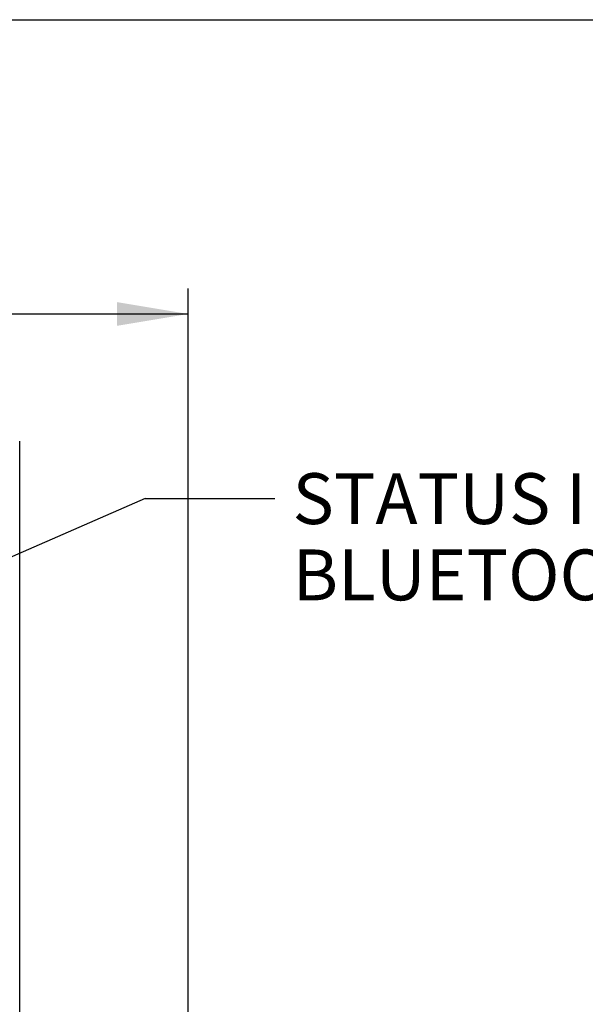
# Paper-space layout 'Data Sheet' of a CAD drawing. Units: millimetres. Extents: x 2 to 584, y 2 to 410.
# Drawn here: x 432 to 476, y 333 to 410 of the extents above; entities that cross this region are included whole.
import ezdxf
from ezdxf.enums import TextEntityAlignment as Align

# ---------------------------------------------------------------- set-up
doc = ezdxf.new("R2010")
doc.units = ezdxf.units.MM
doc.layers.add('Default', color=7, linetype='Continuous')
doc.styles.add('SEACAD_Arial', font='arial.ttf')

# ---------------------------------------------------------------- blocks, each defined once
blk = doc.blocks.new('SEANNOT_GROUP5')
at = {"layer": 'Default', "linetype": 'Continuous'}
blk.add_hatch(color=7, dxfattribs=at).paths.add_polyline_path([(395.601, 353.149), (390.843, 350.053), (396.348, 351.439)])
at = {"layer": 'Default', "color": 7, "linetype": 'Continuous'}
blk.add_line((441.828, 372.316), (452.017, 372.316), dxfattribs=at)
blk.add_lwpolyline([(441.828, 372.316), (390.843, 350.053)], dxfattribs=at)
at = {"layer": 'Default', "color": 7, "linetype": 'Continuous', "style": 'SEACAD_Arial'}
for s, p in [('STATUS INDICATOR &', (453.417, 374.316)), ('BLUETOOTH COMMS.', (453.417, 368.316))]:
    blk.add_text(s, height=4, dxfattribs=at).set_placement(p, align=Align.TOP_LEFT)
blk = doc.blocks.new('GDimGGroup17')
at = {"layer": 'Default', "color": 7, "linetype": 'Continuous'}
blk.add_line((431.939, 314.742), (431.939, 376.845), dxfattribs=at)
blk = doc.blocks.new('GDimGGroup18')
at = {"layer": 'Default', "linetype": 'Continuous'}
blk.add_hatch(color=7, dxfattribs=at).paths.add_polyline_path([(439.604, 387.778), (439.604, 385.912), (445.204, 386.845)])
at = {"layer": 'Default', "color": 7, "linetype": 'Continuous'}
for p, q in [((445.204, 249.261), (445.204, 388.845)), ((379.695, 386.845), (445.204, 386.845))]:
    blk.add_line(p, q, dxfattribs=at)

psp = doc.layouts.new('Data Sheet')

# ---------------------------------------------------------------- linework, layer by layer
at = {"layer": 'Default', "color": 7, "linetype": 'Continuous'}
psp.add_line((10, 410), (584, 410), dxfattribs=at)

# ---------------------------------------------------------------- block references
at = {"layer": 'Default'}
for name in ['GDimGGroup18', 'GDimGGroup17', 'SEANNOT_GROUP5']:
    psp.add_blockref(name, (0, 0), dxfattribs=at)

doc.saveas('drawing.dxf')
